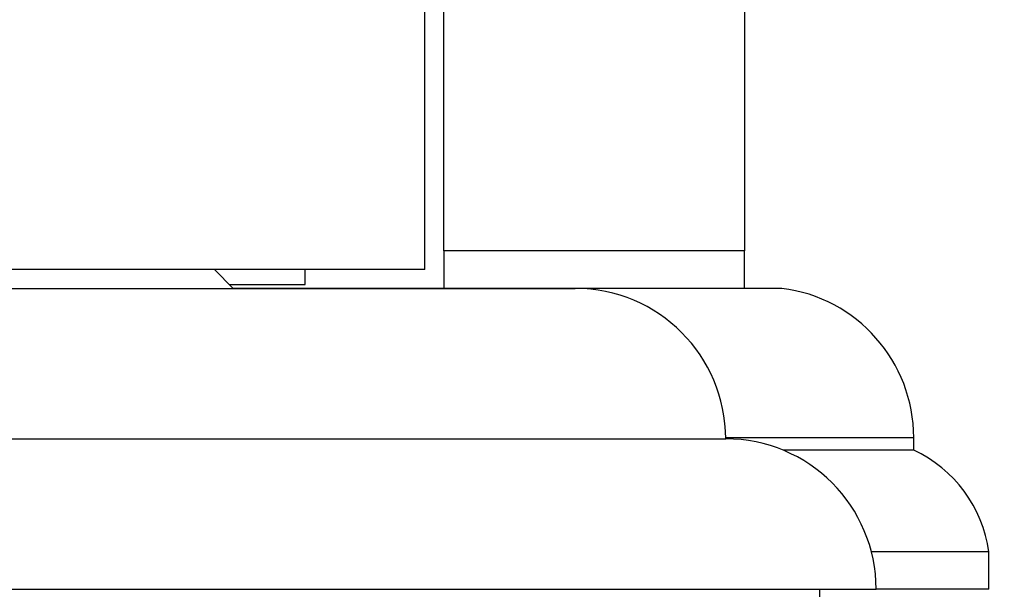
# Model space of a CAD drawing. Units: millimetres. Extents: x 0 to 1478, y 0 to 1758.
# Drawn here: x 247 to 273, y 1140 to 1155 of the extents above; entities that cross this region are included whole.
import ezdxf
from ezdxf import colors
from ezdxf.entities.mleader import LeaderData, LeaderLine
from ezdxf.math import Vec2, Vec3

# ---------------------------------------------------------------- set-up
doc = ezdxf.new("R2010")
doc.units = ezdxf.units.MM
doc.layers.add('DV7_Défaut', color=7, linetype='Continuous')
doc.layers.add('Défaut', color=7, linetype='Continuous')

# ---------------------------------------------------------------- blocks, each defined once
blk = doc.blocks.new('_DOT')
at = {"color": 0}
blk.add_line((0, 0), (-1, 0), dxfattribs=at)
at = {"color": 0, "const_width": 0.333}
blk.add_lwpolyline([(-0.1665, 0, 1), (0.1665, 0, 1)], format="xyb", close=True, dxfattribs=at)
blk = doc.blocks.new('SE6')
at = {"layer": 'DV7_Défaut', "color": 7, "linetype": 'Continuous'}
for p, q in [((265.972, 1165.322), (265.972, 1149.322)), ((257.972, 1149.322), (257.972, 1157.853)), ((257.472, 1148.821), (257.472, 1155.821)), ((265.972, 1149.322), (257.972, 1149.322)), ((257.972, 1149.322), (257.972, 1148.322)), ((265.972, 1148.322), (265.972, 1149.322)), ((257.472, 1148.821), (245.388, 1148.821)), ((252.373, 1148.321), (251.873, 1148.821)), ((254.287, 1148.422), (254.287, 1148.821)), ((217.472, 1148.321), (261.472, 1148.321)), ((252.272, 1148.422), (254.287, 1148.422)), ((266.961, 1148.322), (252.372, 1148.322)), ((213.472, 1144.322), (265.472, 1144.322)), ((270.472, 1144.352), (265.471, 1144.352)), ((270.472, 1144.02), (270.472, 1144.352)), ((270.472, 1144.02), (266.997, 1144.02)), ((272.472, 1141.322), (269.345, 1141.322)), ((272.472, 1140.322), (272.472, 1141.322)), ((209.472, 1140.322), (269.472, 1140.322)), ((267.972, 1139.822), (267.972, 1140.322)), ((272.472, 1140.322), (269.472, 1140.322))]:
    blk.add_line(p, q, dxfattribs=at)
for centre, radius, start, end in [((261.472, 1144.321), 4, 0.0175, 90), ((266.472, 1144.352), 4, 0, 82.9783), ((265.472, 1140.322), 4, 0, 90), ((269.005, 1140.842), 3.5, 7.8825, 65.2208)]:
    blk.add_arc(centre, radius, start, end, dxfattribs=at)

msp = doc.modelspace()

# ---------------------------------------------------------------- block references
at = {"layer": 'Défaut'}
msp.add_blockref('SE6', (0, 0), dxfattribs=at)

# ---------------------------------------------------------------- leaders
at = {"layer": 'Défaut', "color": 7, "linetype": 'Continuous'}
ml = msp.add_multileader_mtext('Standard', dxfattribs=at)
ml.set_content('{\\pxsm0.9;\\fSolid Edge ISO|b1||i0||c0|p34;\\W1.;20/01/2025\\P}', color=256)
ml.set_leader_properties()
ml.set_arrow_properties(name='DOT')
ml.build(insert=Vec2(0, 0))
ml.multileader.update_dxf_attribs({"leader_type": 0, "dogleg_length": 0, "arrow_head_size": 12})
ctx = ml.context
ctx.base_point, ctx.char_height, ctx.arrow_head_size = Vec3(1390.407, 1750.828), 12, 12
notes = []
notes.append((ctx, [(0, (0, 0, 0), (0, 0), (1, 0), 1, [])]))
ctx.mtext.insert = Vec3(1392.407, 1756.828)
for ctx, leaders in notes:
    for number, flags, end, landing, length, lines in leaders:
        leader = LeaderData()
        leader.index, (leader.has_last_leader_line, leader.has_dogleg_vector, leader.attachment_direction) = number, flags
        leader.last_leader_point, leader.dogleg_vector, leader.dogleg_length = Vec3(end), Vec3(landing), length
        for number, points, colour, breaks in lines:
            line = LeaderLine()
            line.index, line.vertices, line.color, line.breaks = number, Vec3.list(points), colors.encode_raw_color(colour), breaks
            leader.lines.append(line)
        ctx.leaders.append(leader)

doc.saveas('drawing.dxf')
